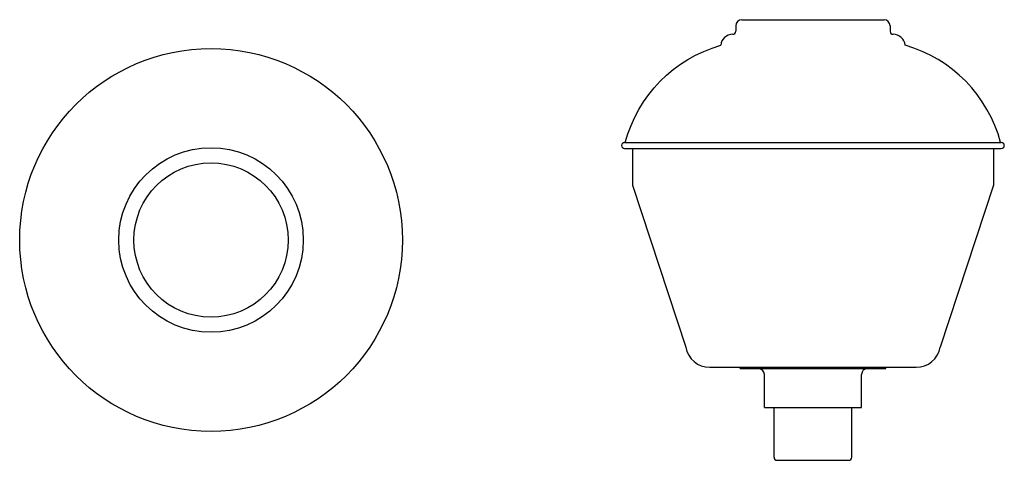
# Model space of a CAD drawing. Units: inches. Extents: x 20.094 to 20.905, y 21.539 to 21.902.
import ezdxf

# ---------------------------------------------------------------- set-up
doc = ezdxf.new("R2010")
doc.units = ezdxf.units.IN
doc.header["$MEASUREMENT"] = 0

msp = doc.modelspace()

# ---------------------------------------------------------------- linework, layer by layer
for p, q in [((20.68355, 21.89699), (20.68355, 21.89249)), ((20.68855, 21.90199), (20.80555, 21.90199)), ((20.81055, 21.89699), (20.81055, 21.89249)), ((20.68105, 21.88999), (20.68105, 21.88999)), ((20.81305, 21.88999), (20.81305, 21.88999)), ((20.59205, 21.80099), (20.90205, 21.80099)), ((20.59205, 21.79599), (20.90205, 21.79599)), ((20.59855, 21.79599), (20.59855, 21.76599)), ((20.89555, 21.79599), (20.89555, 21.76599)), ((20.59855, 21.76599), (20.64235, 21.63252)), ((20.89555, 21.76599), (20.85174, 21.63252)), ((20.66205, 21.61599), (20.83205, 21.61599)), ((20.68705, 21.61499), (20.68705, 21.61599)), ((20.68705, 21.61599), (20.80705, 21.61599)), ((20.68705, 21.61499), (20.70205, 21.61499)), ((20.70205, 21.61499), (20.79205, 21.61499)), ((20.79205, 21.61499), (20.80705, 21.61499)), ((20.80705, 21.61499), (20.80705, 21.61599)), ((20.70705, 21.58299), (20.70705, 21.60999)), ((20.78705, 21.58299), (20.78705, 21.60999)), ((20.70705, 21.58299), (20.78705, 21.58299)), ((20.71505, 21.54199), (20.71505, 21.58299)), ((20.77905, 21.54199), (20.77905, 21.58299)), ((20.71755, 21.53949), (20.77655, 21.53949))]:
    msp.add_line(p, q)
for points in [[(20.59255, 21.80099, -0.262416), (20.6711, 21.88099, -3.827628)], [(20.90155, 21.80099, 0.262416), (20.823, 21.88099, 3.827628)]]:
    msp.add_lwpolyline(points, format="xyb")
for radius in [0.1575, 0.07595, 0.0635]:
    msp.add_circle((20.25166, 21.72074), radius)
for centre, radius, start, end in [((20.68855, 21.89699), 0.005, 90, 180), ((20.80555, 21.89699), 0.005, 0, 90), ((20.68105, 21.87999), 0.01, 90, 174.26083), ((20.68105, 21.89249), 0.0025, 270, 0), ((20.81305, 21.89249), 0.0025, 180, 270), ((20.81305, 21.87999), 0.01, 5.73917, 90), ((20.59205, 21.79849), 0.0025, 90, 270), ((20.90205, 21.79849), 0.0025, 270, 90), ((20.66205, 21.63599), 0.02, 190, 270), ((20.83205, 21.63599), 0.02, 270, 350), ((20.70205, 21.60999), 0.005, 0, 90), ((20.79205, 21.60999), 0.005, 90, 180), ((20.71755, 21.54199), 0.0025, 180, 270), ((20.77655, 21.54199), 0.0025, 270, 0)]:
    msp.add_arc(centre, radius, start, end)

doc.saveas('drawing.dxf')
